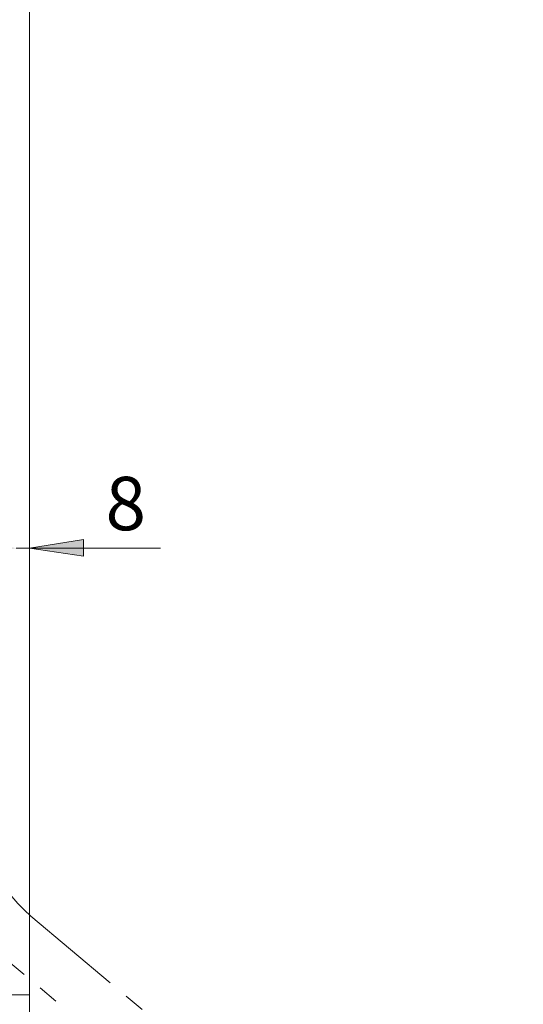
# Model space of a CAD drawing. Units: inches. Extents: x 0 to 1191, y 0 to 842.
# Drawn here: x 707 to 795, y 500 to 671 of the extents above; entities that cross this region are included whole.
import ezdxf

# ---------------------------------------------------------------- set-up
doc = ezdxf.new("R2010")
doc.units = ezdxf.units.IN
doc.header["$MEASUREMENT"] = 0
for name, pattern in [('AI-Linetype-1889', [36, 18, -3.6, 3.6, -3.6, 3.6, -3.6]), ('AI-Linetype-1890', [36, 18, -3.6, 3.6, -3.6, 3.6, -3.6]), ('AI-Linetype-1896', [36, 18, -3.6, 3.6, -3.6, 3.6, -3.6]), ('AI-Linetype-2554', [36, 18, -3.6, 3.6, -3.6, 3.6, -3.6]), ('AI-Linetype-2555', [36, 18, -3.6, 3.6, -3.6, 3.6, -3.6]), ('AI-Linetype-2561', [36, 18, -3.6, 3.6, -3.6, 3.6, -3.6])]:
    doc.linetypes.add(name, pattern=pattern)
doc.layers.add('Lager 1', color=7, linetype='Continuous')

# ---------------------------------------------------------------- blocks, each defined once
blk = doc.blocks.new('block 4')
at = {"layer": 'Lager 1', "true_color": 0xffffff}
h = blk.add_hatch(color=7, dxfattribs=at)
h.dxf.hatch_style = 2
h.paths.add_polyline_path([(822.6, 692.4), (830.3, 698), (828.2, 700)])
h.paths.add_polyline_path([(709, 787.6), (699.6, 786.1), (699.6, 789)])
h.paths.add_polyline_path([(625.6, 787.6), (635, 789), (635, 786.1)])
h.paths.add_polyline_path([(709, 579.3), (718.4, 580.8), (718.4, 577.9)])
h.paths.add_polyline_path([(706.7, 579.3), (697.4, 577.9), (697.4, 580.8)])
at = {"layer": 'Lager 1', "color": 250, "lineweight": 18, "true_color": 0x383838}
for points in [[(709, 806.7), (709, 301.1)], [(709, 501.8), (681.2, 501.8)]]:
    blk.add_lwpolyline(points, dxfattribs=at)
at = {"layer": 'Lager 1', "color": 7, "lineweight": 18, "true_color": 0xffffff}
for points in [[(706.7, 579.3), (709, 579.3)], [(709, 579.3), (718.4, 580.8), (718.4, 577.9), (709, 579.3)], [(709, 579.3), (731.8, 579.3)]]:
    blk.add_lwpolyline(points, dxfattribs=at)
at = {"layer": 'Lager 1', "lineweight": 0}
blk.add_lwpolyline([(709, 579.3), (718.4, 580.8), (718.4, 577.9)], dxfattribs=at)
at = {"layer": 'Lager 1', "color": 7, "linetype": 'AI-Linetype-1889', "lineweight": 18, "true_color": 0xffffff}
blk.add_lwpolyline([(702.1, 525.67), (702.69, 524.21), (703.37, 522.79), (704.15, 521.41), (705.01, 520.09), (705.96, 518.83), (706.98, 517.63), (708.08, 516.51), (709.26, 515.45)], dxfattribs=at)
at = {"layer": 'Lager 1', "color": 7, "linetype": 'AI-Linetype-2554', "lineweight": 18, "true_color": 0xffffff}
blk.add_lwpolyline([(702.1, 525.67), (702.69, 524.21), (703.37, 522.79), (704.15, 521.41), (705.01, 520.09), (705.96, 518.83), (706.98, 517.63), (708.08, 516.51), (709.26, 515.45)], dxfattribs=at)
at = {"layer": 'Lager 1', "color": 7, "linetype": 'AI-Linetype-1890', "lineweight": 18, "true_color": 0xffffff}
blk.add_lwpolyline([(709.26, 515.45), (790.78, 447.05)], dxfattribs=at)
at = {"layer": 'Lager 1', "color": 7, "linetype": 'AI-Linetype-2555', "lineweight": 18, "true_color": 0xffffff}
blk.add_lwpolyline([(709.26, 515.45), (790.78, 447.05)], dxfattribs=at)
at = {"layer": 'Lager 1', "color": 7, "linetype": 'AI-Linetype-1896', "lineweight": 18, "true_color": 0xffffff}
blk.add_lwpolyline([(785.31, 440.54), (703.79, 508.94)], dxfattribs=at)
at = {"layer": 'Lager 1', "color": 7, "linetype": 'AI-Linetype-2561', "lineweight": 18, "true_color": 0xffffff}
blk.add_lwpolyline([(785.31, 440.54), (703.79, 508.94)], dxfattribs=at)
at = {"layer": 'Lager 1', "color": 7, "true_color": 0xffffff, "insert": (719.39, 582.41), "char_height": 9.2668, "attachment_point": 7}
blk.add_mtext('\\fArial Narrow|b0|i0|c0|p34;\\W1.00117; 8 ', dxfattribs=at)
blk = doc.blocks.new('block 3')
at = {"layer": 'Lager 1'}
blk.add_blockref('block 4', (0, 0), dxfattribs=at)

msp = doc.modelspace()

# ---------------------------------------------------------------- block references
at = {"layer": 'Lager 1'}
msp.add_blockref('block 3', (0, 0), dxfattribs=at)

doc.saveas('drawing.dxf')
